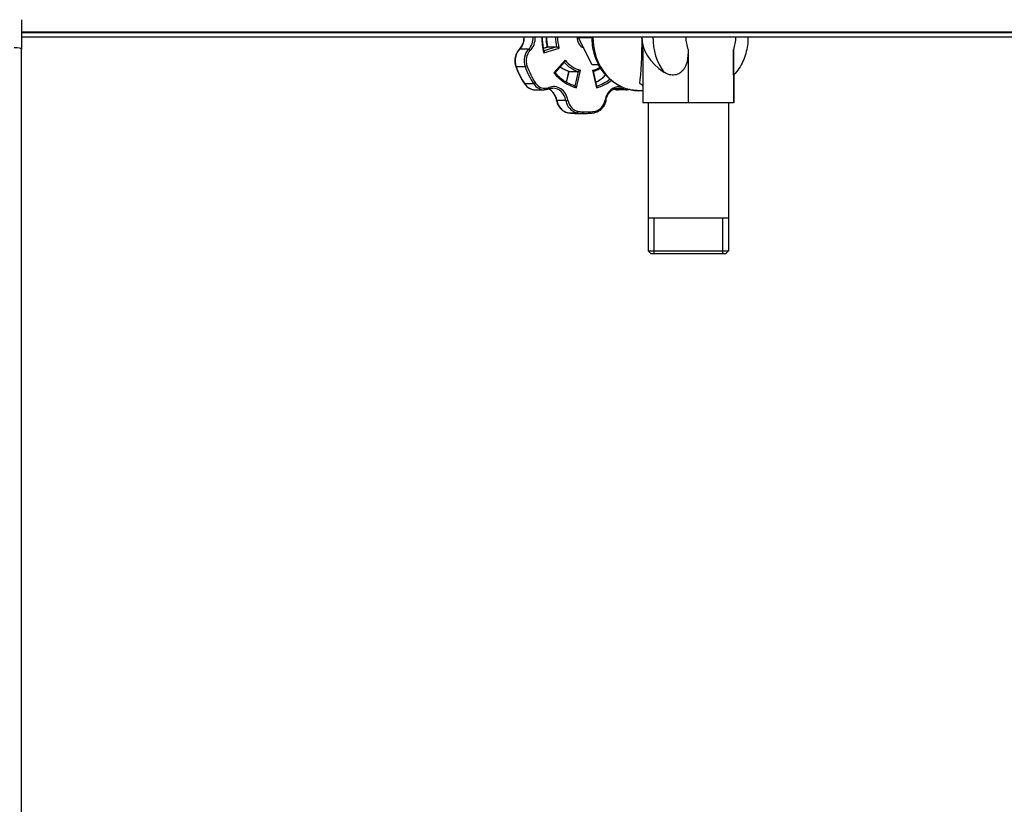
# Model space of a CAD drawing. Units: millimetres. Extents: x 52396 to 55597, y 1411 to 4183.
# Drawn here: x 52730 to 53056, y 3144 to 3404 of the extents above; entities that cross this region are included whole.
import ezdxf

# ---------------------------------------------------------------- set-up
doc = ezdxf.new("R2010")
doc.units = ezdxf.units.MM
doc.header["$LTSCALE"] = 15
doc.layers.add('B2 linhas de cota', color=7, linetype='Continuous', lineweight=25)
doc.styles.add('3_5', font='isocpeur.ttf')
doc.dimstyles.new('Siemsen Cota', dxfattribs={"dimscale": 15, "dimtxt": 3.5, "dimasz": 2.5, "dimexe": 2, "dimexo": 1, "dimgap": 0.3, "dimtad": 1, "dimdec": 1, "dimrnd": 1e-08, "dimtxsty": '3_5', "dimcen": 0.09, "dimdle": 10, "dimclrd": 7, "dimclre": 7, "dimclrt": 7, "dimadec": 0, "dimazin": 2, "dimtfac": 0.714286, "dimtdec": 3, "dimtmove": 0, "dimatfit": 3, "dimfxl": 0, "dimtolj": 1, "dimtzin": 0, "dimlwd": -1, "dimlwe": -1, "dimarcsym": 0})

# ---------------------------------------------------------------- blocks, each defined once
blk = doc.blocks.new('*D80')
at = {"layer": 'B2 linhas de cota', "color": 7}
for p, q in [((52716.07, 3978.5), (52434.32, 3978.5)), ((52464.32, 3941), (52464.32, 3008.92)), ((52691.07, 2971.42), (52434.32, 2971.42))]:
    blk.add_line(p, q, dxfattribs=at)
for points in [[(52458.07, 3941), (52470.57, 3941), (52464.32, 3978.5)], [(52458.07, 3008.92), (52470.57, 3008.92), (52464.32, 2971.42)]]:
    blk.add_solid(points, dxfattribs=at)
at = {"layer": 'Defpoints', "color": 0}
for p in [(52731.07, 3978.5), (52464.32, 2971.42), (52706.07, 2971.42)]:
    blk.add_point(p, dxfattribs=at)
at = {"layer": 'B2 linhas de cota', "color": 7, "insert": (52396.82, 3394.9), "char_height": 52.5, "attachment_point": 1, "rotation": 90, "style": '3_5'}
blk.add_mtext('\\A1;1011,8', dxfattribs=at)

msp = doc.modelspace()

# ---------------------------------------------------------------- linework, layer by layer
for p, q in [((52731.07, 3403.89), (52731.07, 3394.13)), ((53175.07, 3399.72), (52731.07, 3399.72)), ((52731.07, 3399.68), (53175.07, 3399.68)), ((52731.07, 3398.2), (52965.5, 3398.2)), ((52915.35, 3397.92), (52915.48, 3398.18)), ((52919.81, 3397.92), (52915.35, 3397.92)), ((52919.86, 3388.92), (52915.35, 3397.92)), ((52965.5, 3398.2), (53175.07, 3398.2)), ((52731.07, 2973.96), (52731.07, 3394.13)), ((52898.79, 3394.12), (52895.82, 3394.12)), ((52903.74, 3394.44), (52905.08, 3394.87)), ((52903.74, 3394.45), (52905.05, 3394.86)), ((52903.82, 3392.93), (52908.85, 3394.52)), ((52908.06, 3394.87), (52903.93, 3393.56)), ((52905.08, 3394.87), (52908.06, 3394.87)), ((52936.59, 3393.76), (52936.59, 3376.42)), ((52951.54, 3394.01), (52951.54, 3376.42)), ((52966.59, 3394.01), (52966.59, 3376.42)), ((52910.84, 3390.56), (52907.12, 3386.34)), ((52894.63, 3388.42), (52897.6, 3388.42)), ((52907.53, 3386.33), (52910.67, 3389.89)), ((52914.63, 3381.35), (52915.95, 3387.16)), ((52922.01, 3388.92), (52919.86, 3388.92)), ((52919.92, 3387.16), (52921.24, 3381.35)), ((52911.31, 3383.16), (52912.13, 3386.8)), ((52911.36, 3383.13), (52912.19, 3386.79)), ((52912.19, 3386.79), (52915.17, 3386.79)), ((52915.17, 3386.79), (52914.07, 3381.96)), ((52921.38, 3381.88), (52920.26, 3386.83)), ((52966.67, 3385.62), (52966.67, 3376.42)), ((52900.5, 3382.64), (52897.53, 3382.64)), ((52900.96, 3380.7), (52903.94, 3380.7)), ((52929.99, 3380.98), (52927.12, 3380.98)), ((52931.44, 3380.7), (52928.46, 3380.7)), ((52936.59, 3380.42), (52935.28, 3380.42)), ((52911.1, 3377.18), (52908.13, 3377.18)), ((52951.54, 3376.42), (52936.59, 3376.42)), ((52938.38, 3376.42), (52938.38, 3327.42)), ((52966.59, 3376.42), (52951.54, 3376.42)), ((52964.88, 3376.42), (52964.88, 3327.42)), ((52966.67, 3376.42), (52966.59, 3376.42)), ((52911.82, 3373.14), (52914.79, 3373.14)), ((52914.71, 3372.92), (52917.69, 3372.92)), ((52938.38, 3338.42), (52964.88, 3338.42)), ((52940.19, 3338.42), (52940.19, 3326.42)), ((52963.07, 3326.42), (52963.07, 3338.42)), ((52938.38, 3327.42), (52964.88, 3327.42)), ((52939.38, 3326.42), (52938.38, 3327.42)), ((52963.88, 3326.42), (52939.38, 3326.42)), ((52963.88, 3326.42), (52964.88, 3327.42))]:
    msp.add_line(p, q)
for centre, major_axis, ratio, start_param, end_param in [((52893, 3397.92), (0, 5), 0.868597, 3.849177, 4.763891), ((52895.97, 3397.92), (0, -5), 0.868597, 0.707584, 1.622298), ((52896.22, 3397.92), (0, 5.5), 0.868597, 3.849177, 4.759205), ((52917.93, 3397.92), (0, -17), 0.868597, 4.697247, 5.010274), ((52914.71, 3397.92), (0, 11.5), 0.868597, 1.548412, 1.839265), ((52917.69, 3397.92), (0, -11.5), 0.868597, 4.690005, 4.980858), ((52917.93, 3397.92), (0, 11), 0.868597, 1.547395, 1.884736), ((52917.93, 3397.92), (0, -3.5), 0.868597, 4.638781, 5.979089), ((52935.28, 3397.92), (0, -17.5), 0.868597, 4.69768, 6.283185), ((52934.78, 3397.92), (0, -17.5), 0.087757, 0.527449, 1.587501), ((52966.5, 3397.92), (30.22, 0), 0.579085, 3.125211, 3.850915), ((52955.1, 3397.92), (0, -17.5), 0.868597, 4.69768, 5.421712), ((52959.06, 3397.92), (0, 9.5), 0.868597, 1.543699, 1.994419), ((52959.06, 3397.92), (0, -9.5), 0.868597, 1.147173, 1.597894), ((52728.67, 3394.13), (2.4, 0), 0.205222, 0, 1.570796), ((52898.64, 3390.32), (0, 5), 0.868597, 0.707584, 1.960557), ((52896.1, 3393.74), (-0.351, 0.356), 0.376563, 5.928089, 6.283185), ((52901.62, 3390.32), (0, -5), 0.868597, 3.849177, 5.10215), ((52901.87, 3390.32), (0, 4.5), 0.868597, 0.707584, 1.960557), ((52899.08, 3393.74), (-0.351, 0.356), 0.376563, 4.357293, 5.928089), ((52917.93, 3397.92), (0, -11), 0.868597, 5.445647, 6.073526), ((52895.03, 3388.61), (-0.471, -0.168), 0.188281, 0, 0.485559), ((52914.71, 3397.92), (0, 25), 0.868597, 1.960557, 2.228233), ((52898, 3388.61), (-0.471, -0.168), 0.188281, 0.485559, 2.056355), ((52917.69, 3397.92), (0, -25), 0.868597, 5.10215, 5.369826), ((52917.93, 3397.92), (0, 24.5), 0.868597, 1.960557, 2.228233), ((52914.71, 3397.92), (0, -11.5), 0.868597, 5.705166, 6.028056), ((52917.69, 3397.92), (0, -11.5), 0.868597, 5.494478, 6.028056), ((52917.93, 3397.92), (0, -11), 0.868597, 0.209659, 0.487851), ((52917.93, 3397.92), (0, -17), 0.868597, 5.461701, 6.057472), ((52914.71, 3397.92), (0, 16.5), 0.868597, 3.603231, 3.871462), ((52917.93, 3397.92), (0, -17), 0.868597, 0.225714, 0.589741), ((52917.69, 3397.92), (0, -16.5), 0.868597, 0.25944, 0.590064), ((52897.87, 3382.95), (-0.415, -0.278), 0.302807, 0, 0.424161), ((52900.96, 3385.7), (0, -5), 0.868597, 5.369826, 6.283185), ((52900.84, 3382.95), (-0.415, -0.278), 0.302807, 0.424161, 1.994957), ((52903.94, 3385.7), (0, -5), 0.868597, 5.369826, 6.283185), ((52904.18, 3385.7), (0, -4.5), 0.868597, 5.369826, 6.622798), ((52903.86, 3376.27), (0, 5), 0.868597, 4.896375, 5.93134), ((52905.24, 3381.45), (0.188, -0.463), 0.467218, 0, 1.382995), ((52907.08, 3376.27), (0, 5.5), 0.868597, 4.896375, 6.622798), ((52906.83, 3376.27), (0, 5), 0.868597, 4.896375, 6.283185), ((52928.79, 3376.27), (0, 5.5), 0.868597, 6.151309, 7.669996), ((52928.46, 3385.7), (0, -5), 0.868597, 5.956491, 6.283185), ((52928.54, 3376.27), (0, 5), 0.868597, 5.943572, 6.283185), ((52930.14, 3381.45), (-0.188, -0.463), 0.467218, 0.187801, 1.500647), ((52931.44, 3385.7), (0, -5), 0.868597, 5.943572, 6.283185), ((52943.21, 3397.92), (0, -17.5), 0.868597, 5.755736, 5.813312), ((52908.55, 3377.27), (-0.494, -0.08), 0.090655, 0, 0.511139), ((52912.4, 3378.1), (0, -5), 0.868597, 4.896375, 6.149347), ((52911.53, 3377.27), (-0.494, -0.08), 0.090655, 0.511139, 2.081935), ((52915.37, 3378.1), (0, -5), 0.868597, 4.896375, 6.149347), ((52915.62, 3378.1), (0, -4.5), 0.868597, 4.896375, 6.149347), ((52920.25, 3378.1), (0, -4.5), 0.868597, 0.133838, 1.386811), ((52923.85, 3377.27), (0.494, -0.08), 0.090655, 0, 1.059657), ((52911.87, 3373.64), (-0.077, -0.494), 0.491089, 0, 0.075978), ((52914.71, 3397.92), (0, -25), 0.868597, 6.149347, 6.283185), ((52914.85, 3373.64), (-0.077, -0.494), 0.491089, 0.075978, 1.646774), ((52917.69, 3397.92), (0, -25), 0.868597, 6.149347, 6.283185), ((52917.93, 3397.92), (0, -24.5), 0.868597, 6.149347, 6.417023), ((52920.53, 3373.64), (0.077, -0.494), 0.491089, 0, 1.494818)]:
    msp.add_ellipse(centre, major_axis=major_axis, ratio=ratio, start_param=start_param, end_param=end_param)
for points, knots in [([(52895.75, 3394.09), (52896.1, 3394.44), (52896.4, 3394.85), (52896.88, 3395.76), (52897.06, 3396.25), (52897.25, 3397.23), (52897.29, 3397.7), (52897.27, 3398.18)], [0.7075844, 0.7075844, 0.7075844, 0.7075844, 1.0269323, 1.0269323, 1.3421258, 1.3421258, 1.621631, 1.621631, 1.621631, 1.621631]), ([(52903.95, 3393.47), (52903.81, 3394.04), (52903.7, 3394.63), (52903.53, 3395.82), (52903.47, 3396.42), (52903.42, 3397.4), (52903.42, 3397.79), (52903.42, 3398.18)], [1.298596, 1.298596, 1.298596, 1.298596, 1.4074761, 1.4074761, 1.5163563, 1.5163563, 1.5863348, 1.5863348, 1.5863348, 1.5863348]), ([(52905.02, 3394.85), (52904.93, 3395.25), (52904.85, 3395.65), (52904.73, 3396.46), (52904.69, 3396.87), (52904.66, 3397.59), (52904.66, 3397.88), (52904.66, 3398.18)], [1.2996387, 1.2996387, 1.2996387, 1.2996387, 1.4064758, 1.4064758, 1.5160228, 1.5160228, 1.593309, 1.593309, 1.593309, 1.593309]), ([(52935.28, 3380.42), (52933.65, 3380.42), (52932.03, 3380.71), (52928.94, 3381.85), (52927.47, 3382.7), (52924.84, 3384.87), (52923.67, 3386.2), (52921.75, 3389.23), (52921.01, 3390.93), (52920.03, 3394.47), (52919.79, 3396.33), (52919.82, 3398.18)], [0, 0, 0, 0, 0.30918, 0.30918, 0.621352, 0.621352, 0.939925, 0.939925, 1.264026, 1.264026, 1.585729, 1.585729, 1.585729, 1.585729]), ([(52936.59, 3393.76), (52936.59, 3393.87), (52936.58, 3393.97), (52936.55, 3395.2), (52936.39, 3396.15), (52936.29, 3398.2)], [0, 0, 0, 0, 0.0314095, 0.0314095, 0.3666855, 0.3666855, 0.3666855, 0.3666855]), ([(52971.35, 3398.18), (52971.36, 3397.22), (52971.3, 3396.26), (52970.92, 3393.54), (52970.42, 3391.8), (52968.92, 3388.51), (52967.91, 3386.97), (52966.65, 3385.6), (52966.63, 3385.58), (52966.62, 3385.56)], [4.6967402, 4.6967402, 4.6967402, 4.6967402, 4.8709006, 4.8709006, 5.197793, 5.197793, 5.5246855, 5.5246855, 5.52962, 5.52962, 5.52962, 5.52962]), ([(52895.75, 3394.09), (52895.48, 3393.82), (52895.23, 3393.51), (52894.81, 3392.83), (52894.64, 3392.46), (52894.39, 3391.68), (52894.3, 3391.28), (52894.22, 3390.46), (52894.23, 3390.04), (52894.33, 3389.23), (52894.42, 3388.82), (52894.56, 3388.44)], [3.849177, 3.849177, 3.849177, 3.849177, 4.099772, 4.099772, 4.350366, 4.350366, 4.600961, 4.600961, 4.851555, 4.851555, 5.10215, 5.10215, 5.10215, 5.10215]), ([(52903.95, 3393.47), (52903.95, 3393.46), (52903.95, 3393.45), (52903.96, 3393.4), (52903.96, 3393.35), (52903.94, 3393.24), (52903.92, 3393.18), (52903.88, 3393.06), (52903.85, 3393), (52903.82, 3392.93), (52903.82, 3392.93), (52903.82, 3392.93)], [0.02620751, 0.02620751, 0.02620751, 0.02620751, 0.0300774, 0.0300774, 0.05149469, 0.05149469, 0.07233672, 0.07233672, 0.09411014, 0.09411014, 0.09454673, 0.09454673, 0.09454673, 0.09454673]), ([(52908.85, 3394.52), (52908.85, 3394.52), (52908.84, 3394.52), (52908.79, 3394.56), (52908.72, 3394.6), (52908.6, 3394.66), (52908.53, 3394.7), (52908.4, 3394.76), (52908.34, 3394.79), (52908.23, 3394.83), (52908.18, 3394.84), (52908.11, 3394.86), (52908.08, 3394.87), (52908.06, 3394.87)], [-0.00045718, -0.00045718, -0.00045718, -0.00045718, 0, 0, 0.02282885, 0.02282885, 0.04438879, 0.04438879, 0.0659132, 0.0659132, 0.08207342, 0.08207342, 0.09624082, 0.09624082, 0.09624082, 0.09624082]), ([(52951.54, 3394.01), (52951.54, 3393.32), (52951.53, 3392.55), (52951.39, 3391.04), (52951.27, 3390.29), (52950.98, 3389.28), (52950.85, 3388.9), (52950.52, 3388.18), (52950.33, 3387.84), (52949.95, 3387.3), (52949.75, 3387.05), (52949.3, 3386.61), (52949.05, 3386.41), (52948.58, 3386.1), (52948.31, 3385.95), (52947.75, 3385.73), (52947.46, 3385.66), (52946.91, 3385.57), (52946.6, 3385.55), (52945.97, 3385.58), (52945.66, 3385.62), (52945.03, 3385.78), (52944.67, 3385.91), (52944.05, 3386.21), (52943.8, 3386.36), (52943.56, 3386.52)], [0.366147, 0.366147, 0.366147, 0.366147, 0.574863, 0.574863, 0.783579, 0.783579, 0.895296, 0.895296, 1.007013, 1.007013, 1.101481, 1.101481, 1.195949, 1.195949, 1.290055, 1.290055, 1.38416, 1.38416, 1.48395, 1.48395, 1.58374, 1.58374, 1.705626, 1.705626, 1.795796, 1.795796, 1.795796, 1.795796]), ([(52966.62, 3385.56), (52966.61, 3385.55), (52966.61, 3385.57), (52966.61, 3385.66), (52966.61, 3385.73), (52966.6, 3385.95), (52966.6, 3386.1), (52966.6, 3386.41), (52966.6, 3386.61), (52966.6, 3387.05), (52966.59, 3387.3), (52966.59, 3387.84), (52966.59, 3388.18), (52966.59, 3388.9), (52966.59, 3389.28), (52966.59, 3390.29), (52966.59, 3391.04), (52966.59, 3392.55), (52966.59, 3393.32), (52966.59, 3394.01)], [4.613512, 4.613512, 4.613512, 4.613512, 4.693946, 4.693946, 4.788052, 4.788052, 4.882158, 4.882158, 4.976626, 4.976626, 5.071094, 5.071094, 5.182811, 5.182811, 5.294528, 5.294528, 5.503244, 5.503244, 5.71196, 5.71196, 5.71196, 5.71196]), ([(52910.67, 3389.89), (52910.68, 3389.91), (52910.7, 3389.93), (52910.74, 3390), (52910.76, 3390.06), (52910.79, 3390.19), (52910.81, 3390.25), (52910.83, 3390.4), (52910.83, 3390.47), (52910.84, 3390.55), (52910.84, 3390.55), (52910.84, 3390.56)], [0.01959962, 0.01959962, 0.01959962, 0.01959962, 0.03003418, 0.03003418, 0.05135032, 0.05135032, 0.07270166, 0.07270166, 0.09530962, 0.09530962, 0.09576238, 0.09576238, 0.09576238, 0.09576238]), ([(52894.56, 3388.44), (52894.71, 3388.03), (52894.86, 3387.62), (52895.19, 3386.82), (52895.37, 3386.42), (52895.74, 3385.64), (52895.93, 3385.25), (52896.34, 3384.49), (52896.55, 3384.12), (52896.99, 3383.38), (52897.22, 3383.02), (52897.45, 3382.67)], [5.1021497, 5.1021497, 5.1021497, 5.1021497, 5.1556849, 5.1556849, 5.2092201, 5.2092201, 5.2627554, 5.2627554, 5.3162906, 5.3162906, 5.3698258, 5.3698258, 5.3698258, 5.3698258]), ([(52912.16, 3386.79), (52911.81, 3386.9), (52911.46, 3387.03), (52910.78, 3387.32), (52910.45, 3387.49), (52909.82, 3387.86), (52909.53, 3388.06), (52909.24, 3388.27)], [0.2546872, 0.2546872, 0.2546872, 0.2546872, 0.362808, 0.362808, 0.4709287, 0.4709287, 0.5723206, 0.5723206, 0.5723206, 0.5723206]), ([(52915.95, 3387.16), (52915.95, 3387.16), (52915.94, 3387.16), (52915.89, 3387.12), (52915.83, 3387.08), (52915.7, 3387), (52915.64, 3386.97), (52915.51, 3386.9), (52915.45, 3386.87), (52915.34, 3386.83), (52915.29, 3386.81), (52915.22, 3386.79), (52915.19, 3386.79), (52915.17, 3386.79)], [-0.00045718, -0.00045718, -0.00045718, -0.00045718, 0, 0, 0.02282885, 0.02282885, 0.04438879, 0.04438879, 0.0659132, 0.0659132, 0.08207342, 0.08207342, 0.09624082, 0.09624082, 0.09624082, 0.09624082]), ([(52920.26, 3386.83), (52920.26, 3386.84), (52920.26, 3386.84), (52920.25, 3386.87), (52920.23, 3386.9), (52920.16, 3386.97), (52920.13, 3387), (52920.04, 3387.08), (52919.98, 3387.12), (52919.93, 3387.16), (52919.92, 3387.16), (52919.92, 3387.16)], [0.02632624, 0.02632624, 0.02632624, 0.02632624, 0.03003418, 0.03003418, 0.05135032, 0.05135032, 0.07270166, 0.07270166, 0.09530962, 0.09530962, 0.09576238, 0.09576238, 0.09576238, 0.09576238]), ([(52920.27, 3386.8), (52920.61, 3386.91), (52920.95, 3387.03), (52921.62, 3387.32), (52921.95, 3387.49), (52922.39, 3387.75), (52922.5, 3387.82), (52922.6, 3387.89)], [0.2578602, 0.2578602, 0.2578602, 0.2578602, 0.362808, 0.362808, 0.4709287, 0.4709287, 0.5079102, 0.5079102, 0.5079102, 0.5079102]), ([(52907.53, 3386.33), (52907.53, 3386.33), (52907.53, 3386.33), (52907.51, 3386.33), (52907.48, 3386.33), (52907.4, 3386.33), (52907.35, 3386.33), (52907.25, 3386.34), (52907.19, 3386.34), (52907.13, 3386.34), (52907.12, 3386.34), (52907.12, 3386.34)], [-0.07519853, -0.07519853, -0.07519853, -0.07519853, -0.06462249, -0.06462249, -0.04300794, -0.04300794, -0.02197396, -0.02197396, 0, 0, 0.00044062, 0.00044062, 0.00044062, 0.00044062]), ([(52914.11, 3381.95), (52913.61, 3382.09), (52913.13, 3382.27), (52912.17, 3382.69), (52911.7, 3382.93), (52910.79, 3383.46), (52910.34, 3383.76), (52909.48, 3384.41), (52909.07, 3384.76), (52908.27, 3385.51), (52907.89, 3385.91), (52907.53, 3386.33)], [0.2548212, 0.2548212, 0.2548212, 0.2548212, 0.3627166, 0.3627166, 0.470612, 0.470612, 0.5785074, 0.5785074, 0.6864028, 0.6864028, 0.7942982, 0.7942982, 0.7942982, 0.7942982]), ([(52921.09, 3383.16), (52921.11, 3383.17), (52921.14, 3383.19), (52921.61, 3383.46), (52922.06, 3383.76), (52922.92, 3384.41), (52923.33, 3384.76), (52923.91, 3385.3), (52924.08, 3385.47), (52924.25, 3385.65)], [0.4656788, 0.4656788, 0.4656788, 0.4656788, 0.470612, 0.470612, 0.5785074, 0.5785074, 0.6864028, 0.6864028, 0.7343401, 0.7343401, 0.7343401, 0.7343401]), ([(52897.45, 3382.67), (52897.62, 3382.43), (52897.8, 3382.2), (52898.19, 3381.79), (52898.41, 3381.61), (52898.87, 3381.28), (52899.11, 3381.15), (52899.62, 3380.92), (52899.88, 3380.84), (52900.42, 3380.72), (52900.69, 3380.7), (52900.96, 3380.7)], [5.3698258, 5.3698258, 5.3698258, 5.3698258, 5.5524977, 5.5524977, 5.7351696, 5.7351696, 5.9178415, 5.9178415, 6.1005134, 6.1005134, 6.2831853, 6.2831853, 6.2831853, 6.2831853]), ([(52905.43, 3380.99), (52905.33, 3380.95), (52905.24, 3380.92), (52905.04, 3380.85), (52904.94, 3380.83), (52904.74, 3380.78), (52904.64, 3380.76), (52904.44, 3380.73), (52904.34, 3380.72), (52904.14, 3380.7), (52904.04, 3380.7), (52903.94, 3380.7)], [5.9435722, 5.9435722, 5.9435722, 5.9435722, 6.0114948, 6.0114948, 6.0794174, 6.0794174, 6.1473401, 6.1473401, 6.2152627, 6.2152627, 6.2831853, 6.2831853, 6.2831853, 6.2831853]), ([(52908.06, 3377.19), (52907.99, 3377.65), (52907.86, 3378.1), (52907.5, 3378.93), (52907.27, 3379.32), (52906.73, 3380), (52906.42, 3380.3), (52905.85, 3380.7), (52905.6, 3380.84), (52905.34, 3380.96)], [1.754782, 1.754782, 1.754782, 1.754782, 2.032144, 2.032144, 2.309506, 2.309506, 2.586868, 2.586868, 2.781657, 2.781657, 2.781657, 2.781657]), ([(52905.43, 3380.99), (52905.52, 3381.03), (52905.61, 3381.06), (52905.79, 3381.12), (52905.89, 3381.14), (52906.07, 3381.19), (52906.17, 3381.21), (52906.35, 3381.24), (52906.45, 3381.25), (52906.64, 3381.26), (52906.73, 3381.27), (52906.83, 3381.27)], [2.8019795, 2.8019795, 2.8019795, 2.8019795, 2.8699022, 2.8699022, 2.9378248, 2.9378248, 3.0057474, 3.0057474, 3.07367, 3.07367, 3.1415927, 3.1415927, 3.1415927, 3.1415927]), ([(52914.11, 3381.95), (52914.12, 3381.94), (52914.13, 3381.94), (52914.18, 3381.91), (52914.22, 3381.89), (52914.3, 3381.81), (52914.35, 3381.76), (52914.44, 3381.66), (52914.48, 3381.6), (52914.56, 3381.48), (52914.59, 3381.42), (52914.63, 3381.35), (52914.63, 3381.35), (52914.63, 3381.35)], [0.00721746, 0.00721746, 0.00721746, 0.00721746, 0.01403147, 0.01403147, 0.0300774, 0.0300774, 0.05149469, 0.05149469, 0.07233672, 0.07233672, 0.09411014, 0.09411014, 0.09454673, 0.09454673, 0.09454673, 0.09454673]), ([(52921.38, 3381.88), (52921.39, 3381.87), (52921.39, 3381.86), (52921.39, 3381.81), (52921.39, 3381.76), (52921.37, 3381.66), (52921.35, 3381.6), (52921.3, 3381.48), (52921.27, 3381.42), (52921.24, 3381.35), (52921.24, 3381.35), (52921.24, 3381.35)], [-0.068419, -0.068419, -0.068419, -0.068419, -0.06462249, -0.06462249, -0.04300794, -0.04300794, -0.02197396, -0.02197396, 0, 0, 0.00044062, 0.00044062, 0.00044062, 0.00044062]), ([(52924.34, 3377.19), (52924.42, 3377.65), (52924.55, 3378.1), (52924.91, 3378.93), (52925.14, 3379.32), (52925.67, 3380), (52925.98, 3380.3), (52926.65, 3380.77), (52927.02, 3380.96), (52927.77, 3381.2), (52928.16, 3381.27), (52928.54, 3381.27)], [1.754782, 1.754782, 1.754782, 1.754782, 2.032144, 2.032144, 2.309506, 2.309506, 2.586868, 2.586868, 2.864231, 2.864231, 3.141593, 3.141593, 3.141593, 3.141593]), ([(52927.06, 3380.96), (52927.13, 3380.93), (52927.2, 3380.91), (52927.36, 3380.85), (52927.46, 3380.83), (52927.66, 3380.78), (52927.76, 3380.76), (52927.96, 3380.73), (52928.06, 3380.72), (52928.26, 3380.7), (52928.36, 3380.7), (52928.46, 3380.7)], [5.9640251, 5.9640251, 5.9640251, 5.9640251, 6.0114948, 6.0114948, 6.0794174, 6.0794174, 6.1473401, 6.1473401, 6.2152627, 6.2152627, 6.2831853, 6.2831853, 6.2831853, 6.2831853]), ([(52935.56, 3382.8), (52935.56, 3382.8), (52935.56, 3382.79), (52935.78, 3382.73), (52935.97, 3382.63), (52936.32, 3382.35), (52936.46, 3382.17), (52936.56, 3381.93), (52936.57, 3381.9), (52936.59, 3381.87)], [-0.0007133, -0.0007133, -0.0007133, -0.0007133, 0, 0, 0.0824628, 0.0824628, 0.1690642, 0.1690642, 0.1805322, 0.1805322, 0.1805322, 0.1805322]), ([(52908.06, 3377.19), (52908.12, 3376.79), (52908.23, 3376.39), (52908.54, 3375.64), (52908.73, 3375.28), (52909.19, 3374.64), (52909.46, 3374.34), (52910.05, 3373.84), (52910.37, 3373.63), (52911.06, 3373.31), (52911.43, 3373.2), (52911.8, 3373.14)], [4.896375, 4.896375, 4.896375, 4.896375, 5.146969, 5.146969, 5.397564, 5.397564, 5.648158, 5.648158, 5.898753, 5.898753, 6.149347, 6.149347, 6.149347, 6.149347]), ([(52924.34, 3377.19), (52924.28, 3376.79), (52924.17, 3376.39), (52923.86, 3375.64), (52923.67, 3375.28), (52923.21, 3374.64), (52922.94, 3374.34), (52922.35, 3373.84), (52922.03, 3373.63), (52921.34, 3373.31), (52920.97, 3373.2), (52920.6, 3373.14)], [4.896375, 4.896375, 4.896375, 4.896375, 5.146969, 5.146969, 5.397564, 5.397564, 5.648158, 5.648158, 5.898753, 5.898753, 6.149347, 6.149347, 6.149347, 6.149347]), ([(52911.8, 3373.14), (52911.99, 3373.11), (52912.18, 3373.09), (52912.57, 3373.04), (52912.77, 3373.02), (52913.16, 3372.98), (52913.35, 3372.97), (52913.74, 3372.94), (52913.93, 3372.93), (52914.32, 3372.92), (52914.52, 3372.92), (52914.71, 3372.92)], [6.1493473, 6.1493473, 6.1493473, 6.1493473, 6.1761149, 6.1761149, 6.2028825, 6.2028825, 6.2296501, 6.2296501, 6.2564177, 6.2564177, 6.2831853, 6.2831853, 6.2831853, 6.2831853]), ([(52917.69, 3372.92), (52917.88, 3372.92), (52918.08, 3372.92), (52918.47, 3372.93), (52918.66, 3372.94), (52919.05, 3372.97), (52919.25, 3372.98), (52919.63, 3373.02), (52919.83, 3373.04), (52920.22, 3373.09), (52920.41, 3373.11), (52920.6, 3373.14)], [0, 0, 0, 0, 0.0267676, 0.0267676, 0.0535352, 0.0535352, 0.0803028, 0.0803028, 0.1070704, 0.1070704, 0.133838, 0.133838, 0.133838, 0.133838])]:
    msp.add_open_spline(points, degree=3, knots=knots)
for points in [[(52905.08, 3394.87), (52905.07, 3394.87), (52905.06, 3394.87), (52905.05, 3394.86)], [(52912.19, 3386.79), (52912.18, 3386.79), (52912.17, 3386.79), (52912.16, 3386.79)], [(52932.19, 3380.77), (52931.94, 3380.72), (52931.69, 3380.7), (52931.44, 3380.7)]]:
    msp.add_open_spline(points, degree=3)

# ---------------------------------------------------------------- dimensions: what is measured, and where the dimension line sits
at = {"layer": 'B2 linhas de cota', "color": 7}
dim = msp.add_linear_dim(base=(52464.32, 2971.42), p1=(52731.07, 3978.5), p2=(52706.07, 2971.42), angle=270, text='1011,8', dimstyle='Siemsen Cota', override={"dimtofl": 0, "dimatfit": 1}, dxfattribs=at)
dim.commit()
dim.dimension.update_dxf_attribs({"geometry": '*D80', "text_midpoint": (52464.32, 3474.96), "dimtype": 160})

doc.saveas('drawing.dxf')
